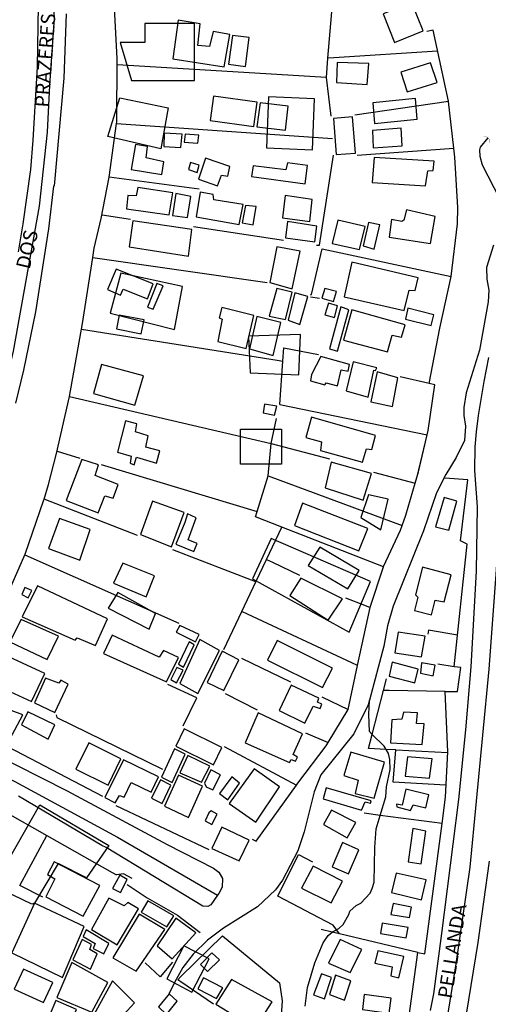
# Model space of a CAD drawing. Units: millimetres. Extents: x 185530 to 187947, y 1674286 to 1677062.
# Drawn here: x 185671 to 185754, y 1676315 to 1676489 of the extents above; entities that cross this region are included whole.
import ezdxf
from ezdxf.enums import TextEntityAlignment as Align

# ---------------------------------------------------------------- set-up
doc = ezdxf.new("R2010")
doc.units = ezdxf.units.MM
doc.header["$MEASUREMENT"] = 0
doc.layers.get('0').update_dxf_attribs({"linetype": 'CONTINUOUS'})
for name, color, linetype in [('EDIFICACAO_REFERENCIAL', 30, 'CONTINUOUS'), ('IMAGEM', 7, 'CONTINUOUS'), ('V-BUEIRO', 5, 'CONTINUOUS'), ('V-EDIFICACAO', 50, 'CONTINUOUS'), ('V-EIXO_DE_LOGRADOURO', 3, 'CONTINUOUS'), ('V-LOTE', 1, 'CONTINUOUS'), ('V-NOME_DOS_LOGRADOUROS', 7, 'CONTINUOUS'), ('V-QUADRA', 2, 'CONTINUOUS'), ('V-TALVEGUE', 4, 'CONTINUOUS'), ('V-TESTADA', 250, 'CONTINUOUS')]:
    doc.layers.add(name, color=color, linetype=linetype)
picture_1 = doc.add_image_def('image1.jpg', size_in_pixel=(4025, 4626))

# ---------------------------------------------------------------- blocks, each defined once
blk = doc.blocks.new('305')
at = {"color": 0, "linetype": 'ByBlock', "const_width": 0.05}
blk.add_lwpolyline([(0.73, 0.39, 0.60863), (-0.73, 0.38)], format="xyb", dxfattribs=at)

msp = doc.modelspace()

# ---------------------------------------------------------------- linework, layer by layer
at = {"layer": 'EDIFICACAO_REFERENCIAL', "linetype": 'Continuous'}
for points in [[(185690.47, 1676478.25), (185701.57, 1676478.25), (185701.57, 1676488.33), (185692.82, 1676488.33), (185692.82, 1676484.97), (185688.45, 1676484.97)], [(185688.38, 1676475.2), (185696.96, 1676473.42), (185695.63, 1676466.17), (185686.31, 1676468.4), (185688.38, 1676475.2)], [(185714.67, 1676475.37), (185714.31, 1676466.36), (185722.43, 1676466.03), (185722.8, 1676475.04)], [(185733.09, 1676474.35), (185733.4, 1676470.65), (185740.92, 1676471.43), (185740.63, 1676475.11)], [(185686.68, 1676437.11), (185698.07, 1676434.26), (185699.49, 1676441.85), (185688.58, 1676444.22)], [(185720.34, 1676433.36), (185711.16, 1676433.06), (185711.46, 1676426.56), (185720.04, 1676426.26), (185720.34, 1676433.36)], [(185709.71, 1676416.61), (185716.99, 1676416.61), (185716.99, 1676410.42), (185709.71, 1676410.42)], [(185732.34, 1676405.04), (185730.99, 1676401), (185734.49, 1676398.85), (185735.84, 1676404.23)], [(185715.15, 1676397.3), (185711.83, 1676390.19), (185728.91, 1676380.71), (185732.71, 1676389.71)], [(185661.2, 1676369.84), (185658.17, 1676364.12), (185667.58, 1676359.14), (185671.29, 1676366.12)], [(185672.86, 1676332.66), (185666.06, 1676335.88), (185674.3, 1676350.19), (185686.47, 1676343.03), (185682.53, 1676337.31), (185677.52, 1676339.81), (185673.3, 1676332.82)], [(185699.74, 1676325.29), (185696.69, 1676319.43), (185701.14, 1676317.11), (185704.19, 1676322.97)]]:
    msp.add_lwpolyline(points, close=True, dxfattribs=at)
at = {"layer": 'EDIFICACAO_REFERENCIAL'}
for points in [[(185688.96, 1676392.93), (185687.29, 1676389.4), (185693.04, 1676386.99), (185694.53, 1676390.7)], [(185688.03, 1676387.74), (185686.36, 1676384.95), (185693.6, 1676381.25), (185694.71, 1676384.03)]]:
    msp.add_lwpolyline(points, close=True, dxfattribs=at)
at = {"layer": 'V-EDIFICACAO'}
for points in [[(185734.94, 1676490.04), (185736.93, 1676484.99), (185741.99, 1676487.07), (185739.98, 1676492), (185734.94, 1676490.04)], [(185704.26, 1676484.28), (185702.17, 1676484.48), (185702.59, 1676488.31), (185698.73, 1676488.93), (185697.76, 1676482.13), (185706.83, 1676480.7), (185707.85, 1676486.39), (185704.92, 1676486.92), (185704.26, 1676484.28)], [(185708.33, 1676486.24), (185707.58, 1676481.19), (185710.6, 1676480.77), (185711.25, 1676485.89), (185708.33, 1676486.24)], [(185726.81, 1676481.48), (185726.69, 1676477.9), (185732.08, 1676477.58), (185732.38, 1676481.3), (185726.81, 1676481.48)], [(185738.08, 1676479.76), (185739.19, 1676476.26), (185744.48, 1676477.92), (185743.31, 1676481.39), (185738.08, 1676479.76)], [(185704.94, 1676475.51), (185704.37, 1676471.19), (185712.06, 1676470.14), (185712.67, 1676474.45), (185704.94, 1676475.51)], [(185713.21, 1676474.35), (185712.61, 1676470.08), (185717.65, 1676469.47), (185718.13, 1676473.73), (185713.21, 1676474.35)], [(185726.16, 1676471.53), (185726.64, 1676465.19), (185730.04, 1676465.45), (185729.5, 1676471.87), (185726.16, 1676471.53)], [(185696.25, 1676468.95), (185696.16, 1676466.61), (185699.18, 1676466.44), (185699.41, 1676468.77), (185696.25, 1676468.95)], [(185699.96, 1676468.8), (185699.77, 1676467.38), (185702.2, 1676467.19), (185702.34, 1676468.61), (185699.96, 1676468.8)], [(185733.06, 1676469.45), (185733.19, 1676466.37), (185738.27, 1676466.72), (185738.1, 1676469.83), (185733.06, 1676469.45)], [(185693.03, 1676464.61), (185693.29, 1676466.6), (185691.16, 1676466.99), (185690.42, 1676462.55), (185695.81, 1676461.66), (185696.17, 1676463.91), (185693.03, 1676464.61)], [(185700.9, 1676463.79), (185700.54, 1676462.54), (185702.04, 1676462), (185702.42, 1676463.28), (185700.9, 1676463.79)], [(185702.31, 1676460.81), (185705.64, 1676459.64), (185706.37, 1676461.56), (185707.51, 1676461.37), (185707.82, 1676463.07), (185703.53, 1676464.53), (185702.31, 1676460.81)], [(185718.01, 1676463.7), (185717.73, 1676462.48), (185711.96, 1676463.2), (185711.65, 1676461.32), (185721.15, 1676459.98), (185721.57, 1676463.22), (185718.01, 1676463.7)], [(185733.36, 1676464.68), (185732.98, 1676460.24), (185742.44, 1676459.68), (185742.82, 1676462.28), (185743.77, 1676462.35), (185743.97, 1676464.02), (185733.36, 1676464.68)], [(185691.56, 1676459.35), (185691.32, 1676457.87), (185689.83, 1676457.97), (185689.58, 1676455.61), (185697.14, 1676454.52), (185697.77, 1676458.42), (185691.56, 1676459.35)], [(185698.31, 1676458.3), (185697.73, 1676454.43), (185700.39, 1676454.04), (185700.97, 1676457.79), (185698.31, 1676458.3)], [(185702.62, 1676458.55), (185701.92, 1676454.18), (185709.49, 1676452.83), (185710.22, 1676456.34), (185705.04, 1676457.18), (185704.91, 1676458.13), (185702.62, 1676458.55)], [(185717.59, 1676457.97), (185717.14, 1676454.02), (185721.95, 1676453.33), (185722.39, 1676457.24), (185717.59, 1676457.97)], [(185710.61, 1676456.17), (185710.01, 1676453.14), (185711.96, 1676452.75), (185712.5, 1676455.99), (185710.61, 1676456.17)], [(185738.22, 1676453.36), (185736.4, 1676453.7), (185735.98, 1676450.6), (185743.32, 1676449.46), (185744.12, 1676454.22), (185739.04, 1676455.42), (185738.59, 1676453.6), (185738.22, 1676453.36)], [(185690.69, 1676453.47), (185690.04, 1676448.86), (185700.51, 1676447.19), (185701.12, 1676451.94), (185690.69, 1676453.47)], [(185718.03, 1676453.32), (185717.69, 1676450.47), (185722.86, 1676449.78), (185723.19, 1676452.55), (185718.03, 1676453.32)], [(185726.9, 1676453.59), (185725.9, 1676449.43), (185730.74, 1676448.4), (185731.74, 1676452.49), (185726.9, 1676453.59)], [(185732.36, 1676453.18), (185731.41, 1676449.03), (185733.33, 1676448.48), (185734.37, 1676452.76), (185732.36, 1676453.18)], [(185716.17, 1676448.88), (185714.88, 1676442.57), (185718.84, 1676441.42), (185720.25, 1676448.08), (185716.17, 1676448.88)], [(185729.4, 1676446.13), (185728.06, 1676440), (185738.62, 1676437.59), (185739.5, 1676441.19), (185740.61, 1676441.14), (185741.12, 1676443.36), (185729.4, 1676446.13)], [(185687.77, 1676444.9), (185686.2, 1676441.34), (185688.52, 1676440.35), (185688.98, 1676441.37), (185693.3, 1676439.66), (185694.29, 1676442.35), (185687.77, 1676444.9)], [(185693.31, 1676438.21), (185694.3, 1676437.85), (185696.05, 1676441.97), (185694.96, 1676442.4), (185693.31, 1676438.21)], [(185716.13, 1676441.51), (185714.79, 1676436.59), (185717.7, 1676436), (185718.87, 1676440.85), (185716.13, 1676441.51)], [(185724.64, 1676441.5), (185724.09, 1676439.81), (185726.18, 1676439.19), (185726.71, 1676440.97), (185724.64, 1676441.5)], [(185719.32, 1676440.71), (185718.15, 1676435.89), (185720.23, 1676435.14), (185721.63, 1676440.07), (185719.32, 1676440.71)], [(185706.4, 1676438.17), (185705.97, 1676436.32), (185706.51, 1676436.1), (185705.71, 1676432.13), (185710.75, 1676430.88), (185712.11, 1676436.7), (185706.4, 1676438.17)], [(185725.25, 1676438.9), (185724.65, 1676436.84), (185726.31, 1676436.39), (185726.88, 1676438.42), (185725.25, 1676438.9)], [(185725.45, 1676430.84), (185726.89, 1676430.4), (185728.87, 1676437.73), (185727.47, 1676438.27), (185725.45, 1676430.84)], [(185729.41, 1676437.74), (185727.92, 1676432.38), (185735.7, 1676430.33), (185736.53, 1676433.25), (185738.15, 1676432.9), (185738.8, 1676435.06), (185729.41, 1676437.74)], [(185739.3, 1676438.04), (185738.86, 1676436.1), (185743.4, 1676434.94), (185743.88, 1676436.84), (185739.3, 1676438.04)], [(185688.3, 1676436.81), (185687.81, 1676434.39), (185692.19, 1676433.5), (185692.69, 1676435.94), (185688.3, 1676436.81)], [(185712.64, 1676436.55), (185711.29, 1676430.81), (185715.5, 1676429.67), (185716.85, 1676435.49), (185712.64, 1676436.55)], [(185723.89, 1676429.45), (185722.28, 1676426.28), (185722.07, 1676425.17), (185724.61, 1676424.46), (185724.88, 1676424.8), (185726.84, 1676424.29), (185727.51, 1676427.1), (185728.72, 1676426.89), (185728.99, 1676428.08), (185723.89, 1676429.45)], [(185685.17, 1676428.04), (185683.76, 1676422.94), (185691.08, 1676420.9), (185692.57, 1676426.08), (185685.17, 1676428.04)], [(185729.65, 1676428.53), (185728.4, 1676423.41), (185732.29, 1676422.27), (185733.3, 1676427.07), (185733.59, 1676427.01), (185733.82, 1676427.46), (185729.65, 1676428.53)], [(185733.85, 1676426.78), (185732.78, 1676421.45), (185736.56, 1676420.61), (185737.51, 1676425.73), (185733.85, 1676426.78)], [(185713.97, 1676421.07), (185713.71, 1676419.54), (185715.73, 1676419.11), (185716.12, 1676420.69), (185713.97, 1676421.07)], [(185722.24, 1676418.73), (185721.29, 1676415.17), (185724.05, 1676414.41), (185723.85, 1676412.84), (185731.3, 1676410.77), (185731.98, 1676413.15), (185732.91, 1676413.06), (185733.59, 1676415.51), (185722.24, 1676418.73)], [(185691.16, 1676416.17), (185691.39, 1676417.58), (185689.39, 1676418.12), (185687.97, 1676412.59), (185690.4, 1676411.84), (185690.25, 1676410.61), (185690.94, 1676410.34), (185691.37, 1676411.66), (185694.9, 1676410.64), (185695.45, 1676412.78), (185693.02, 1676413.42), (185693.42, 1676415.43), (185691.16, 1676416.17)], [(185681.69, 1676411.29), (185678.93, 1676403.99), (185684.57, 1676401.86), (185685.74, 1676404.82), (185687.24, 1676404.45), (185688.13, 1676406.83), (185684.04, 1676408.42), (185684.64, 1676410.32), (185681.69, 1676411.29)], [(185725.77, 1676410.77), (185724.69, 1676406.28), (185731.41, 1676404.1), (185732.86, 1676408.78), (185725.77, 1676410.77)], [(185744.2, 1676399.36), (185746.55, 1676398.76), (185747.93, 1676403.9), (185745.68, 1676404.53), (185744.2, 1676399.36)], [(185694.17, 1676403.87), (185692.06, 1676398.01), (185697.54, 1676395.83), (185699.76, 1676401.91), (185694.17, 1676403.87)], [(185720.66, 1676403.57), (185719.27, 1676399.62), (185730.62, 1676395.14), (185732.23, 1676399.08), (185720.66, 1676403.57)], [(185677.77, 1676400.85), (185675.83, 1676395.52), (185681.32, 1676393.46), (185683.14, 1676398.91), (185677.77, 1676400.85)], [(185698.3, 1676396.27), (185701.48, 1676394.97), (185702.08, 1676396.44), (185700.45, 1676397.09), (185701.91, 1676400.97), (185700.36, 1676401.63), (185699.89, 1676400.12), (185698.3, 1676396.27)], [(185723.76, 1676395.77), (185721.68, 1676392.53), (185728.68, 1676388.38), (185730.67, 1676391.66), (185723.76, 1676395.77)], [(185741.88, 1676392.21), (185740.67, 1676387.32), (185741.04, 1676386.9), (185740.48, 1676384.55), (185743.45, 1676383.82), (185744.12, 1676386.38), (185745.73, 1676386.12), (185746.95, 1676390.86), (185741.88, 1676392.21)], [(185671.62, 1676388.63), (185671.09, 1676387.39), (185672.23, 1676386.83), (185672.85, 1676388.1), (185671.62, 1676388.63)], [(185673.85, 1676388.93), (185671.14, 1676383.42), (185680.51, 1676379.3), (185680.86, 1676379.76), (185684.08, 1676378.4), (185686.25, 1676383.08), (185673.85, 1676388.93)], [(185720.39, 1676390.27), (185718.45, 1676387.2), (185725.23, 1676382.83), (185727.74, 1676386.61), (185720.39, 1676390.27)], [(185670.95, 1676382.95), (185668.98, 1676379.04), (185675.56, 1676375.9), (185677.58, 1676380.02), (185670.95, 1676382.95)], [(185699, 1676381.92), (185698.34, 1676380.73), (185701.8, 1676379.04), (185702.41, 1676380.3), (185699, 1676381.92)], [(185687.04, 1676380.19), (185685.53, 1676376.97), (185696.65, 1676371.98), (185698.77, 1676376.26), (185696.14, 1676377.48), (185695.37, 1676376.33), (185687.04, 1676380.19)], [(185737.57, 1676380.72), (185737.02, 1676377.06), (185741.73, 1676376.38), (185742.38, 1676380), (185737.57, 1676380.72)], [(185698.78, 1676375.07), (185699.66, 1676374.52), (185701.56, 1676378.52), (185700.68, 1676379.03), (185698.78, 1676375.07)], [(185702.56, 1676379.44), (185698.99, 1676371.66), (185702.2, 1676369.91), (185706, 1676377.5), (185702.56, 1676379.44)], [(185716.18, 1676379.25), (185714.49, 1676375.78), (185724.24, 1676370.95), (185725.96, 1676374.36), (185716.18, 1676379.25)], [(185667.28, 1676377.09), (185665.07, 1676372.03), (185672.82, 1676368.45), (185675.13, 1676373.42), (185667.28, 1676377.09)], [(185703.81, 1676371.81), (185706.76, 1676370.43), (185709.44, 1676375.82), (185706.51, 1676377.35), (185703.81, 1676371.81)], [(185736.5, 1676375.41), (185735.97, 1676372.93), (185740.5, 1676371.77), (185741.09, 1676374.22), (185736.5, 1676375.41)], [(185741.7, 1676375.29), (185741.5, 1676373.51), (185743.79, 1676373.01), (185744.13, 1676374.9), (185741.7, 1676375.29)], [(185698.47, 1676374.5), (185697.43, 1676372.35), (185698.44, 1676371.77), (185699.58, 1676374.01), (185698.47, 1676374.5)], [(185675.3, 1676372.6), (185673.33, 1676368.26), (185676.9, 1676366.51), (185679.26, 1676371.57), (185678.01, 1676372.27), (185677.62, 1676371.72), (185675.3, 1676372.6)], [(185718.69, 1676371.35), (185716.56, 1676366.88), (185721.07, 1676364.62), (185722.54, 1676367.65), (185723.82, 1676367.24), (185724.12, 1676367.98), (185723.33, 1676368.36), (185723.55, 1676369.09), (185718.69, 1676371.35)], [(185672.14, 1676366.67), (185671.01, 1676364.34), (185675.77, 1676361.82), (185676.94, 1676364.34), (185672.14, 1676366.67)], [(185712.84, 1676366.5), (185710.53, 1676361.18), (185718.41, 1676357.69), (185718.7, 1676358.24), (185719.43, 1676357.95), (185719.78, 1676358.61), (185719.05, 1676359.09), (185720.68, 1676362.76), (185712.84, 1676366.5)], [(185738.52, 1676366.61), (185738.21, 1676365.35), (185736.45, 1676365.21), (185736.2, 1676361.16), (185741.84, 1676360.89), (185742.2, 1676364.5), (185740.84, 1676364.61), (185741.02, 1676366.48), (185738.52, 1676366.61)], [(185699.75, 1676363.66), (185698.3, 1676360.55), (185704.96, 1676357.3), (185706.43, 1676360.35), (185699.75, 1676363.66)], [(185682.91, 1676361.16), (185680.62, 1676356.52), (185686.35, 1676353.68), (185688.61, 1676358.31), (185682.91, 1676361.16)], [(185695.76, 1676355.09), (185697.63, 1676354.16), (185699.93, 1676359.18), (185698.05, 1676360.09), (185695.76, 1676355.09)], [(185729.24, 1676359.52), (185728.01, 1676355.39), (185730.53, 1676354.59), (185729.97, 1676352.23), (185733.36, 1676351.4), (185735.19, 1676357.75), (185729.24, 1676359.52)], [(185689.07, 1676358.15), (185685.77, 1676351.52), (185687.57, 1676350.58), (185688.32, 1676351.86), (185689.15, 1676351.56), (185690.42, 1676354.15), (185693.96, 1676352.43), (185695.24, 1676355.13), (185689.07, 1676358.15)], [(185700.44, 1676358.92), (185699.03, 1676355.89), (185702.86, 1676354.21), (185704.28, 1676357.02), (185700.44, 1676358.92)], [(185739.24, 1676358.72), (185738.79, 1676355.3), (185743.1, 1676354.93), (185743.58, 1676358.36), (185739.24, 1676358.72)], [(185704.51, 1676356.39), (185703.37, 1676354.01), (185703.65, 1676353.38), (185704.82, 1676352.87), (185706.17, 1676355.49), (185704.51, 1676356.39)], [(185712.13, 1676356.59), (185707.73, 1676350.45), (185712.46, 1676347.14), (185716.63, 1676353.36), (185712.13, 1676356.59)], [(185694, 1676351.39), (185695.91, 1676350.45), (185697.39, 1676353.67), (185695.6, 1676354.62), (185694, 1676351.39)], [(185698.78, 1676355.43), (185696.28, 1676349.98), (185700.55, 1676347.96), (185702.99, 1676353.49), (185698.78, 1676355.43)], [(185706.01, 1676352.21), (185707.49, 1676351.1), (185709.57, 1676354.01), (185708.19, 1676355.14), (185706.01, 1676352.21)], [(185724.85, 1676353.2), (185724.36, 1676351.27), (185731.13, 1676349.29), (185731.73, 1676350.75), (185732.7, 1676350.51), (185732.8, 1676350.89), (185724.85, 1676353.2)], [(185738.96, 1676352.97), (185738.29, 1676350.16), (185737.31, 1676350.34), (185737.32, 1676349.83), (185739.77, 1676349.21), (185740.25, 1676350.19), (185742.48, 1676349.69), (185742.98, 1676352), (185738.96, 1676352.97)], [(185704.11, 1676348.8), (185703.47, 1676347.36), (185704.68, 1676346.75), (185705.61, 1676348.57), (185704.57, 1676349.15), (185704.11, 1676348.8)], [(185725.78, 1676349.28), (185724.39, 1676346.71), (185728.59, 1676344.38), (185730.11, 1676347.08), (185725.78, 1676349.28)], [(185706.43, 1676346.26), (185704.67, 1676342.5), (185709.48, 1676340.29), (185711.25, 1676343.96), (185706.43, 1676346.26)], [(185740.18, 1676346.01), (185739.33, 1676340.14), (185741.63, 1676339.78), (185742.46, 1676345.56), (185740.18, 1676346.01)], [(185727.75, 1676343.56), (185725.92, 1676339.24), (185728.8, 1676338.01), (185730.62, 1676342.24), (185727.75, 1676343.56)], [(185676.81, 1676340.1), (185675.61, 1676337.86), (185676.94, 1676337.13), (185675.31, 1676333.96), (185681.9, 1676330.52), (185684.86, 1676335.97), (185676.81, 1676340.1)], [(185722.55, 1676339.34), (185720.52, 1676335.48), (185725.75, 1676332.85), (185727.74, 1676336.7), (185722.55, 1676339.34)], [(185687.11, 1676335.43), (185688.54, 1676334.7), (185689.72, 1676337), (185688.43, 1676337.74), (185687.11, 1676335.43)], [(185737.23, 1676338.12), (185736.4, 1676334.71), (185741.68, 1676333.41), (185742.53, 1676336.95), (185737.23, 1676338.12)], [(185686.46, 1676333.69), (185683.41, 1676328.15), (185687.95, 1676325.44), (185691.7, 1676331.82), (185689.81, 1676332.96), (185689.19, 1676332.37), (185686.46, 1676333.69)], [(185693.33, 1676333.22), (185692.2, 1676331.21), (185696.69, 1676328.63), (185697.95, 1676330.57), (185693.33, 1676333.22)], [(185673.3, 1676332.82), (185669.33, 1676324.02), (185678.26, 1676319.67), (185682.1, 1676328.67), (185673.3, 1676332.82)], [(185736.67, 1676332.75), (185736.27, 1676330.81), (185739.56, 1676330.26), (185739.92, 1676332.11), (185736.67, 1676332.75)], [(185687.19, 1676323.15), (185691.29, 1676320.79), (185696.35, 1676328.15), (185691.83, 1676330.86), (185687.19, 1676323.15)], [(185698.32, 1676330.16), (185694.99, 1676325.27), (185697.66, 1676322.99), (185701.82, 1676327.59), (185698.32, 1676330.16)], [(185682.46, 1676328.1), (185681.94, 1676326.91), (185684.03, 1676325.69), (185683.72, 1676324.79), (185685.58, 1676323.85), (185686.45, 1676325.68), (185682.46, 1676328.1)], [(185734.78, 1676329.31), (185734.47, 1676327.46), (185738.97, 1676326.68), (185739.36, 1676328.52), (185734.78, 1676329.31)], [(185681.73, 1676326.41), (185680.13, 1676322.82), (185683.21, 1676321.14), (185684.39, 1676323.88), (185683.08, 1676324.6), (185683.4, 1676325.51), (185681.73, 1676326.41)], [(185727.32, 1676326.38), (185725.3, 1676322.22), (185729.13, 1676320.53), (185731.18, 1676324.63), (185727.32, 1676326.38)], [(185733.96, 1676324.4), (185733.48, 1676322.2), (185736.5, 1676321.56), (185736.27, 1676319.98), (185737.72, 1676319.59), (185738.59, 1676323.41), (185733.96, 1676324.4)], [(185702.65, 1676321.97), (185703.92, 1676320.75), (185706.04, 1676322.79), (185704.66, 1676324.01), (185702.65, 1676321.97)], [(185671.38, 1676321.17), (185669.72, 1676317.62), (185674.91, 1676315.28), (185676.55, 1676318.8), (185671.38, 1676321.17)], [(185679.93, 1676322.32), (185677.29, 1676316.14), (185683.44, 1676313.52), (185686.28, 1676318.78), (185679.93, 1676322.32)], [(185683.84, 1676313.06), (185687.12, 1676310.97), (185691.02, 1676315.21), (185687.09, 1676319.1), (185683.84, 1676313.06)], [(185703.18, 1676319.62), (185702.18, 1676317.7), (185705.47, 1676315.97), (185706.59, 1676317.87), (185703.18, 1676319.62)], [(185705.36, 1676314.95), (185712.33, 1676310.73), (185715.3, 1676315.39), (185708.15, 1676319.32), (185705.36, 1676314.95)], [(185724.01, 1676320.33), (185722.63, 1676316.62), (185724.54, 1676315.88), (185725.8, 1676319.68), (185724.01, 1676320.33)], [(185726.5, 1676320.09), (185725.43, 1676316.69), (185728.1, 1676315.67), (185729.2, 1676319.09), (185726.5, 1676320.09)], [(185677.09, 1676315.61), (185675.09, 1676310.88), (185678.7, 1676309.38), (185680.77, 1676314.04), (185677.09, 1676315.61)], [(185697.11, 1676316.82), (185697.1, 1676316.81), (185695.25, 1676314.51), (185696.63, 1676313.13), (185698.55, 1676315.51), (185697.12, 1676316.81), (185697.11, 1676316.82)], [(185731.6, 1676316.67), (185731.29, 1676314.02), (185735.98, 1676313.39), (185736.35, 1676316.02), (185731.6, 1676316.67)]]:
    msp.add_lwpolyline(points, close=True, dxfattribs=at)
at = {"layer": 'V-EIXO_DE_LOGRADOURO'}
for points in [[(185675.97, 1676503.36), (185676.79, 1676489.32), (185675.95, 1676477.44), (185675.55, 1676469.13), (185674.13, 1676456.05), (185669.58, 1676430.42), (185666.52, 1676417.54), (185658.74, 1676392.5), (185654.69, 1676380.01), (185650.28, 1676370.92)], [(185744.21, 1676297.65), (185745.09, 1676305), (185747.81, 1676322.08), (185750.3, 1676339.16), (185753.64, 1676374.22), (185754.94, 1676391.75), (185757.02, 1676427.18), (185757.21, 1676429.1)], [(185654.95, 1676361.84), (185669.86, 1676354.34), (185688.02, 1676344.51), (185705.67, 1676334.25)]]:
    msp.add_lwpolyline(points, dxfattribs=at)
at = {"layer": 'V-LOTE'}
for points in [[(185725.18, 1676482.25), (185725.96, 1676491.75), (185725.95, 1676491.92)], [(185687.92, 1676482.19), (185687.47, 1676491.13)], [(185743.74, 1676487.2), (185742.67, 1676486.93)], [(185746.49, 1676474.63), (185743.74, 1676487.2)], [(185744.51, 1676483.48), (185726.23, 1676482.31), (185725.18, 1676482.25)], [(185687.86, 1676470.89), (185687.92, 1676482.19)], [(185724.9, 1676478.81), (185723.9, 1676478.87), (185687.92, 1676481.07)], [(185724.9, 1676478.81), (185725.18, 1676482.25)], [(185725.75, 1676471.97), (185724.9, 1676478.78), (185724.9, 1676478.81)], [(185729.9, 1676472.21), (185746.49, 1676474.63)], [(185746.5, 1676474.58), (185746.49, 1676474.63)], [(185747.41, 1676466.32), (185746.5, 1676474.58)], [(185686.5, 1676461.19), (185687.83, 1676470.68)], [(185687.83, 1676470.68), (185687.86, 1676470.89)], [(185687.83, 1676470.68), (185726, 1676468.02)], [(185730.35, 1676465.08), (185747.41, 1676466.32)], [(185747.58, 1676464.74), (185747.41, 1676466.32)], [(185723.17, 1676449.16), (185723.71, 1676449.17), (185726.17, 1676465.08)], [(185744.95, 1676434.48), (185746.96, 1676443.62), (185748.09, 1676452.96), (185748.13, 1676455.85), (185747.58, 1676464.74)], [(185683.86, 1676448.65), (185685.12, 1676453.85), (185686.5, 1676461.19)], [(185702.45, 1676459.07), (185686.5, 1676461.19)], [(185685.26, 1676454.54), (185690.31, 1676453.74)], [(185701.44, 1676452.44), (185717.3, 1676450.07)], [(185683.61, 1676447.01), (185683.86, 1676448.65)], [(185722.09, 1676440.4), (185722.29, 1676440.46), (185724.14, 1676448.53), (185746.95, 1676443.6)], [(185681.83, 1676435.34), (185683.61, 1676447.01)], [(185683.61, 1676447.01), (185714.42, 1676442.55)], [(185723.67, 1676439.74), (185722.12, 1676439.99)], [(185679.54, 1676422.42), (185681.83, 1676435.34)], [(185681.66, 1676434.32), (185716.22, 1676428.81), (185717.22, 1676428.65)], [(185743.07, 1676424.7), (185744.95, 1676434.48)], [(185717.22, 1676428.65), (185717.39, 1676430.99), (185723.5, 1676429.82)], [(185716.67, 1676420.99), (185717.22, 1676428.65)], [(185743.07, 1676424.7), (185737.94, 1676425.87)], [(185742.91, 1676416.42), (185744.05, 1676424.48)], [(185744.05, 1676424.48), (185743.07, 1676424.7)], [(185743.07, 1676424.69), (185743.07, 1676424.7)], [(185675.8, 1676406.86), (185677.22, 1676412.32), (185679.54, 1676422.42)], [(185679.54, 1676422.42), (185715.14, 1676414.08)], [(185716.67, 1676420.99), (185742.71, 1676415.6)], [(185715.14, 1676414.08), (185715.14, 1676414.11), (185716.1, 1676418.52)], [(185740.61, 1676407.11), (185741.18, 1676409.08), (185742.72, 1676415.6)], [(185742.71, 1676415.6), (185742.72, 1676415.6)], [(185742.72, 1676415.6), (185742.91, 1676416.42)], [(185714.64, 1676408.39), (185715.14, 1676414.08)], [(185715.14, 1676414.08), (185725.47, 1676411.37)], [(185677.32, 1676412.75), (185681.36, 1676411.53)], [(185685.1, 1676410.38), (185712.67, 1676402.08)], [(185712.67, 1676402.08), (185714.64, 1676408.39)], [(185714.64, 1676408.39), (185738.31, 1676399.61)], [(185733.2, 1676409.02), (185740.61, 1676407.11)], [(185747.46, 1676374.63), (185749.76, 1676396.28), (185748.58, 1676396.86), (185749.87, 1676407.67), (185745.81, 1676407.95)], [(185675.03, 1676404.26), (185675.8, 1676406.86)], [(185738.31, 1676399.61), (185738.95, 1676401.43), (185740.61, 1676407.11)], [(185671.68, 1676394.54), (185674.99, 1676404.12)], [(185674.99, 1676404.12), (185675.03, 1676404.26)], [(185691.51, 1676397.82), (185675.03, 1676404.26)], [(185717.04, 1676399.29), (185712.37, 1676401.12), (185712.67, 1676402.08)], [(185714.34, 1676393.6), (185717.04, 1676399.29)], [(185734.97, 1676392.26), (185717.04, 1676399.29)], [(185734.97, 1676392.26), (185734.99, 1676392.33), (185738.01, 1676398.78), (185738.31, 1676399.61)], [(185667.72, 1676385.52), (185671.63, 1676394.43)], [(185671.63, 1676394.43), (185671.68, 1676394.54)], [(185671.63, 1676394.43), (185698.81, 1676382.35)], [(185712.45, 1676389.61), (185697.79, 1676395.31)], [(185712.45, 1676389.61), (185714.34, 1676393.6)], [(185714.34, 1676393.6), (185715.36, 1676393.11), (185720.17, 1676390.79)], [(185732.64, 1676385.1), (185732.65, 1676385.14), (185734.97, 1676392.26)], [(185709.97, 1676384.37), (185712.45, 1676389.61)], [(185728.26, 1676386.79), (185731.64, 1676385.49), (185732.64, 1676385.1)], [(185706.79, 1676377.66), (185709.97, 1676384.37)], [(185730.41, 1676374.84), (185729.4, 1676375.32), (185710.98, 1676383.89), (185709.97, 1676384.37)], [(185730.41, 1676374.84), (185732.64, 1676385.1)], [(185748.05, 1676380.23), (185742.95, 1676381.07), (185742.81, 1676380.38)], [(185709.93, 1676376.13), (185718.54, 1676371.96)], [(185728.73, 1676367.09), (185730.41, 1676374.84)], [(185747.46, 1676374.63), (185744.58, 1676375.08)], [(185685.4, 1676351.65), (185657.21, 1676366.4), (185660.83, 1676372.36), (185661.77, 1676373.91)], [(185745.91, 1676370.23), (185748.09, 1676370.23), (185748.65, 1676374.47), (185747.46, 1676374.63)], [(185702.02, 1676369.11), (185696.89, 1676371.46)], [(185734.97, 1676370.42), (185735.5, 1676372.5)], [(185707, 1676369.88), (185712.65, 1676366.98)], [(185732.99, 1676362.66), (185734.97, 1676370.42)], [(185745.91, 1676370.23), (185735.97, 1676370.4), (185734.97, 1676370.42)], [(185745.95, 1676351.57), (185746.38, 1676359.57), (185745.91, 1676370.23)], [(185699.59, 1676364.17), (185702.02, 1676369.11)], [(185724.08, 1676369.29), (185728.73, 1676367.09)], [(185677.17, 1676366.14), (185677.29, 1676365.62), (185695.97, 1676356.54)], [(185725.22, 1676361.23), (185728.73, 1676367.09)], [(185721.23, 1676362.94), (185725.22, 1676361.23)], [(185735.44, 1676360.01), (185732.36, 1676360.19), (185732.99, 1676362.66)], [(185719.6, 1676353.71), (185719.84, 1676354.04), (185724.86, 1676360.64), (185725.22, 1676361.23)], [(185706.86, 1676360.53), (185719.6, 1676353.71)], [(185737.19, 1676359.91), (185735.44, 1676360.01)], [(185746.03, 1676353.67), (185736.69, 1676354.22), (185737.19, 1676359.91)], [(185737.19, 1676359.91), (185746.37, 1676359.47)], [(185653.25, 1676357.4), (185675.52, 1676344.77)], [(185711.78, 1676344.16), (185712.48, 1676343.81), (185719.6, 1676353.71)], [(185745.33, 1676346.88), (185745.95, 1676351.57)], [(185704.17, 1676342.26), (185687.77, 1676350)], [(185734.43, 1676348.34), (185731.58, 1676348.72)], [(185745.33, 1676346.88), (185734.43, 1676348.34)], [(185742.29, 1676323.87), (185745.33, 1676346.88)], [(185674.79, 1676333.86), (185670.74, 1676335.92), (185675.52, 1676344.77)], [(185675.52, 1676344.77), (185687.06, 1676338.22), (185687.79, 1676337.81)], [(185727.21, 1676327.4), (185726.11, 1676328.93), (185716.33, 1676334.06), (185720, 1676341.42), (185722.46, 1676340.1)], [(185689.73, 1676336.13), (185693.22, 1676333.77)], [(185725.95, 1676327.7), (185723.96, 1676328.18)], [(185727.21, 1676327.4), (185725.95, 1676327.7)], [(185698.65, 1676319.27), (185699.21, 1676319.83), (185706.56, 1676327.07), (185716.64, 1676318.75)], [(185741.08, 1676324.09), (185727.21, 1676327.4)], [(185739.17, 1676310.29), (185741.08, 1676324.09)], [(185741.08, 1676324.09), (185742.29, 1676323.87)], [(185695.54, 1676319.82), (185692.9, 1676322.26)], [(185697.71, 1676322.36), (185695.54, 1676319.82)], [(185704.98, 1676314.98), (185699.21, 1676318.89), (185698.65, 1676319.27)], [(185716.64, 1676318.75), (185717.06, 1676315.53), (185716.78, 1676311.15), (185716.2, 1676309), (185715.76, 1676307.88)]]:
    msp.add_lwpolyline(points, dxfattribs=at)
at = {"layer": 'V-QUADRA'}
for points in [[(185670.51, 1676447.97), (185671.35, 1676452.96), (185672.67, 1676462.53), (185673.1, 1676467.7), (185673.86, 1676480.68), (185674.06, 1676491.55)], [(185678.91, 1676490.04), (185678.52, 1676478.68), (185676.82, 1676459.65), (185676.69, 1676459.58), (185675.83, 1676452.08), (185673.48, 1676437.36), (185671.41, 1676427.04), (185670, 1676421.2)], [(185743.29, 1676313.83), (185743.87, 1676316.8), (185745.3, 1676327.43), (185748.29, 1676351.13), (185749.54, 1676363.44), (185750.47, 1676374.62), (185751.44, 1676391.54), (185751.59, 1676402.87), (185751.15, 1676409.32), (185751.2, 1676413.51), (185751.41, 1676416.17), (185751.75, 1676419.05), (185752.77, 1676425.04), (185753.63, 1676429.3)], [(185665.46, 1676359.55), (185679.1, 1676352.66), (185696.75, 1676343.21), (185704.93, 1676339.01), (185705.92, 1676338.28), (185706.55, 1676337.16), (185706.46, 1676335.66), (185705.88, 1676334.54), (185705.67, 1676334.25), (185704.48, 1676332.55), (185703.96, 1676332.25), (185703.06, 1676332.27), (185685.99, 1676342.67), (185685.24, 1676342.99), (185670.52, 1676351.71)], [(185753.65, 1676340.22), (185751.67, 1676325.88), (185747.17, 1676298.33), (185747.18, 1676297.51), (185747.18, 1676297.51), (185747.19, 1676296.14), (185747.45, 1676295.27), (185747.98, 1676294.13), (185749.66, 1676292.41), (185750.66, 1676291.96), (185750.66, 1676291.96), (185751.07, 1676291.78), (185752.27, 1676291.48), (185815.49, 1676291.77)]]:
    msp.add_lwpolyline(points, dxfattribs=at)
at = {"layer": 'V-TALVEGUE'}
for points in [[(185753.45, 1676468.17), (185752.07, 1676466.5), (185751.94, 1676466.02), (185752.02, 1676464.87), (185752.42, 1676463.35), (185755.51, 1676457.39)], [(185754.43, 1676449.16), (185753.16, 1676445.21), (185753.25, 1676443.17), (185753.63, 1676441.21), (185753.48, 1676439.15), (185751.93, 1676430.61), (185749.59, 1676423.05), (185749.2, 1676420.46), (185749.18, 1676419.05), (185749.45, 1676417.16), (185749.3, 1676414.64), (185747.81, 1676411.61), (185746.03, 1676408.64), (185744.34, 1676405.35), (185742.04, 1676398.63), (185736.72, 1676385.32), (185735.67, 1676381.87), (185735.04, 1676378.25), (185732.51, 1676368.7), (185732.3, 1676367.9), (185729.76, 1676362.73), (185723.93, 1676355.51), (185722.77, 1676352.48), (185721, 1676345.43), (185719.84, 1676342.05), (185717.17, 1676336.87), (185715.89, 1676335.18), (185712.75, 1676332.19), (185706.71, 1676328.39), (185703.9, 1676326.28), (185701.38, 1676323.82), (185699.54, 1676321.43), (185698.06, 1676318.81), (185697.11, 1676316.82)], [(185721.16, 1676314.62), (185721.57, 1676317.88), (185722.84, 1676322.28), (185724.34, 1676325.78), (185725.2, 1676327.13), (185725.95, 1676327.7), (185726.12, 1676327.83), (185727.09, 1676328.31), (185727.86, 1676329.04), (185728.89, 1676330.82), (185729.07, 1676331.39), (185730.19, 1676332.41), (185730.96, 1676332.82), (185732.61, 1676334.56), (185732.96, 1676335.42), (185733.33, 1676336.55), (185733.44, 1676342.68), (185733.7, 1676345.94), (185734.43, 1676348.34), (185735.42, 1676351.6), (185735.51, 1676353.41), (185736.15, 1676356.43), (185736.13, 1676358.24), (185735.89, 1676359.29), (185735.44, 1676360.01), (185735.08, 1676360.59), (185732.99, 1676362.66), (185732.5, 1676363.15), (185732.39, 1676366.2), (185732.45, 1676367.49), (185732.51, 1676368.7)]]:
    msp.add_lwpolyline(points, dxfattribs=at)
at = {"layer": 'V-TESTADA'}
for points in [[(185687.92, 1676482.19), (185687.47, 1676491.13)], [(185743.74, 1676487.2), (185742.67, 1676486.93)], [(185746.49, 1676474.63), (185743.74, 1676487.2)], [(185687.86, 1676470.89), (185687.92, 1676482.19)], [(185746.5, 1676474.58), (185746.49, 1676474.63)], [(185747.41, 1676466.32), (185746.5, 1676474.58)], [(185686.5, 1676461.19), (185687.83, 1676470.68)], [(185687.83, 1676470.68), (185687.86, 1676470.89)], [(185747.58, 1676464.74), (185747.41, 1676466.32)], [(185744.95, 1676434.48), (185746.96, 1676443.62), (185748.09, 1676452.96), (185748.13, 1676455.85), (185747.58, 1676464.74)], [(185683.86, 1676448.65), (185685.12, 1676453.85), (185686.5, 1676461.19)], [(185683.61, 1676447.01), (185683.86, 1676448.65)], [(185681.83, 1676435.34), (185683.61, 1676447.01)], [(185679.54, 1676422.42), (185681.83, 1676435.34)], [(185743.07, 1676424.7), (185744.95, 1676434.48)], [(185743.07, 1676424.7), (185737.94, 1676425.87)], [(185742.91, 1676416.42), (185744.05, 1676424.48)], [(185743.07, 1676424.69), (185743.07, 1676424.7)], [(185744.05, 1676424.48), (185743.07, 1676424.7)], [(185675.8, 1676406.86), (185677.22, 1676412.32), (185679.54, 1676422.42)], [(185740.92, 1676408.2), (185742.71, 1676415.6)], [(185742.71, 1676415.6), (185742.91, 1676416.42)], [(185747.46, 1676374.63), (185749.76, 1676396.28), (185748.58, 1676396.86), (185749.87, 1676407.67), (185745.81, 1676407.95)], [(185675.03, 1676404.26), (185675.8, 1676406.86)], [(185671.68, 1676394.54), (185674.99, 1676404.12)], [(185674.99, 1676404.12), (185675.03, 1676404.26)], [(185667.72, 1676385.52), (185671.63, 1676394.43)], [(185671.63, 1676394.43), (185671.68, 1676394.54)], [(185685.4, 1676351.65), (185657.21, 1676366.4), (185660.83, 1676372.36), (185661.77, 1676373.91)], [(185745.91, 1676370.23), (185748.09, 1676370.23), (185748.65, 1676374.47), (185747.46, 1676374.63)], [(185745.95, 1676351.57), (185746.38, 1676359.57), (185745.91, 1676370.23)], [(185653.25, 1676357.4), (185675.52, 1676344.77)], [(185745.33, 1676346.88), (185745.95, 1676351.57)], [(185704.17, 1676342.26), (185687.77, 1676350)], [(185742.29, 1676323.87), (185745.33, 1676346.88)], [(185675.52, 1676344.77), (185687.06, 1676338.22), (185687.79, 1676337.81)], [(185690.58, 1676337.19), (185689.06, 1676337.99), (185687.79, 1676337.81)], [(185689.73, 1676336.13), (185693.22, 1676333.77)], [(185693.22, 1676333.77), (185698.57, 1676330.72), (185702.58, 1676327.61)], [(185739.17, 1676310.29), (185741.08, 1676324.09)], [(185741.08, 1676324.09), (185742.29, 1676323.87)]]:
    msp.add_lwpolyline(points, dxfattribs=at)

# ---------------------------------------------------------------- block references
at = {"layer": 'V-BUEIRO', "rotation": 313}
msp.add_blockref('305', (185752.91, 1676467.53), dxfattribs=at)

# ---------------------------------------------------------------- texts
at = {"layer": 'V-NOME_DOS_LOGRADOUROS'}
for s, rotation, p in [('PRAZERES', 86, (185676.65, 1676473.38)), ('DOS', 77, (185673.22, 1676444.6)), ('PELLANDA', 81, (185747.81, 1676315.7))]:
    msp.add_text(s, height=2.5, rotation=rotation, dxfattribs=at).set_placement(p, align=Align.BOTTOM_LEFT)

# ---------------------------------------------------------------- referenced raster images: frames only (the image files are external)
at = {"layer": 'IMAGEM'}
image = msp.add_image(picture_1, insert=(185530.46, 1674286.06), size_in_units=(2415.42, 2776.08), dxfattribs=at)
image.dxf.flags = 7

doc.saveas('drawing.dxf')
